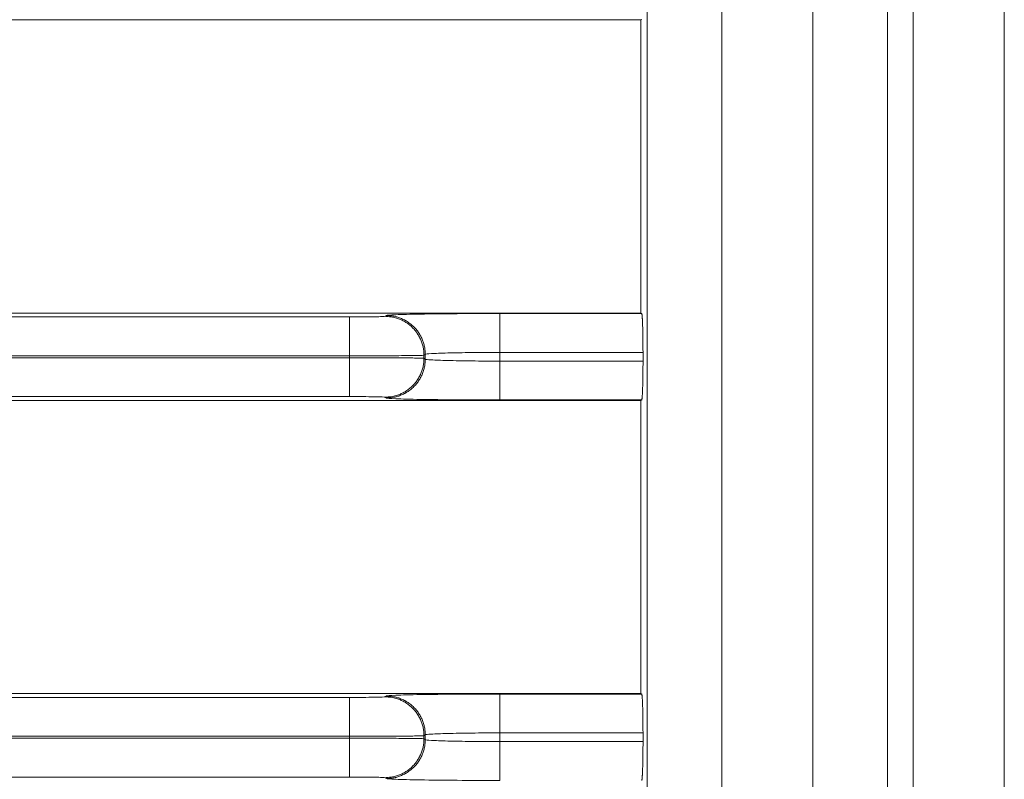
# Model space of a CAD drawing. Extents: x 0 to 750, y 248 to 1086.
# Drawn here: x 244 to 251, y 635 to 640 of the extents above; entities that cross this region are included whole.
import ezdxf

# ---------------------------------------------------------------- set-up
doc = ezdxf.new("R2010")
doc.units = 0
doc.header["$MEASUREMENT"] = 0
doc.layers.add('Product', color=7, linetype='Continuous', lineweight=0)

msp = doc.modelspace()

# ---------------------------------------------------------------- linework, layer by layer
at = {"layer": 'Product', "color": 7, "lineweight": 0}
for p, q in [((251.222, 513.1116), (251.222, 835.5048)), ((248.6511, 522.5449), (248.6511, 670.9018)), ((249.1875, 670.9018), (249.1875, 522.5449)), ((249.8437, 522.5449), (249.8437, 670.9018)), ((250.3802, 670.9018), (250.3802, 522.5449)), ((250.5659, 522.5449), (250.5659, 670.9018)), ((237.3682, 640.2454), (248.6046, 640.2454)), ((248.6106, 640.2484), (248.6046, 640.2454)), ((248.6046, 640.2454), (248.6046, 638.134)), ((248.6046, 638.134), (237.3682, 638.134)), ((247.5888, 637.851), (247.5888, 638.131)), ((247.5888, 638.131), (248.6106, 638.131)), ((248.6046, 638.134), (248.6106, 638.131)), ((119.2635, 638.1066), (246.5063, 638.1066)), ((246.5063, 637.8266), (246.5063, 638.1066)), ((246.763, 638.1109), (246.7723, 638.1171)), ((247.5888, 637.7887), (247.5888, 637.851)), ((247.5888, 637.851), (248.6202, 637.851)), ((248.6202, 637.851), (248.6202, 637.7887)), ((246.5063, 637.8266), (119.2635, 637.8266)), ((119.2635, 637.8131), (246.5063, 637.8131)), ((246.5063, 637.8131), (246.5063, 637.8266)), ((246.5063, 637.5331), (246.5063, 637.8131)), ((247.0429, 637.8309), (247.0522, 637.8371)), ((247.0429, 637.8309), (247.0429, 637.8088)), ((247.0522, 637.8026), (247.0429, 637.8088)), ((247.0522, 637.8026), (247.0522, 637.8371)), ((247.5888, 637.7887), (247.5888, 637.5087)), ((248.6202, 637.7887), (247.5888, 637.7887)), ((246.5063, 637.5331), (119.2635, 637.5331)), ((237.3682, 637.5057), (248.6046, 637.5057)), ((246.7723, 637.5226), (246.763, 637.5287)), ((248.6106, 637.5087), (247.5888, 637.5087)), ((248.6106, 637.5087), (248.6046, 637.5057)), ((248.6046, 637.5057), (248.6046, 635.3943)), ((119.2635, 635.3668), (246.5063, 635.3668)), ((248.6046, 635.3943), (237.3682, 635.3943)), ((246.5063, 635.0868), (246.5063, 635.3668)), ((246.763, 635.3712), (246.7723, 635.3774)), ((247.5888, 635.1112), (247.5888, 635.3913)), ((247.5888, 635.3913), (248.6106, 635.3913)), ((248.6046, 635.3943), (248.6106, 635.3913)), ((246.5063, 635.0868), (119.2635, 635.0868)), ((119.2635, 635.0734), (246.5063, 635.0734)), ((246.5063, 635.0734), (246.5063, 635.0868)), ((246.5063, 634.7933), (246.5063, 635.0734)), ((247.0429, 635.0912), (247.0522, 635.0973)), ((247.0429, 635.0912), (247.0429, 635.069)), ((247.0522, 635.0628), (247.0522, 635.0973)), ((247.5888, 635.0489), (247.5888, 635.1112)), ((247.5888, 635.1112), (248.6202, 635.1112)), ((248.6202, 635.1112), (248.6202, 635.0489)), ((247.0522, 635.0628), (247.0429, 635.069)), ((247.5888, 635.0489), (247.5888, 634.7689)), ((248.6202, 635.0489), (247.5888, 635.0489)), ((246.5063, 634.7933), (119.2635, 634.7933)), ((246.7723, 634.7828), (246.763, 634.789))]:
    msp.add_line(p, q, dxfattribs=at)
for points, knots in [([(246.7722, 638.1171), (246.775, 638.119), (246.7983, 638.1208), (246.8404, 638.1225), (246.8825, 638.1242), (246.9435, 638.1257), (247.0188, 638.127), (247.0941, 638.1283), (247.1837, 638.1293), (247.2811, 638.13), (247.3785, 638.1307), (247.4837, 638.131), (247.5888, 638.131)], [0, 0, 0, 0, 1, 1, 1, 2, 2, 2, 3, 3, 3, 4, 4, 4, 4]), ([(248.6106, 638.131), (248.6106, 638.131), (248.611, 638.1306), (248.611, 638.1306), (248.6113, 638.1303), (248.6114, 638.13), (248.6115, 638.1296), (248.6117, 638.1291), (248.6118, 638.1286), (248.6119, 638.128), (248.6121, 638.1273), (248.6122, 638.1266), (248.6123, 638.1259), (248.6125, 638.125), (248.6126, 638.1241), (248.6128, 638.1231), (248.6129, 638.122), (248.6131, 638.1208), (248.6132, 638.1197), (248.6134, 638.1183), (248.6135, 638.1169), (248.6137, 638.1156), (248.6138, 638.114), (248.614, 638.1124), (248.6141, 638.1107), (248.6143, 638.1089), (248.6144, 638.107), (248.6146, 638.1052), (248.6147, 638.1031), (248.6149, 638.101), (248.615, 638.0989), (248.6152, 638.0965), (248.6153, 638.0942), (248.6154, 638.0918), (248.6156, 638.0892), (248.6157, 638.0866), (248.6159, 638.084), (248.616, 638.0812), (248.6162, 638.0783), (248.6163, 638.0755), (248.6164, 638.0724), (248.6166, 638.0693), (248.6167, 638.0662), (248.6169, 638.0629), (248.617, 638.0595), (248.6171, 638.0562), (248.6172, 638.0526), (248.6174, 638.0491), (248.6175, 638.0455), (248.6176, 638.0417), (248.6177, 638.0379), (248.6178, 638.0341), (248.618, 638.0301), (248.6181, 638.0261), (248.6182, 638.0221), (248.6183, 638.0179), (248.6184, 638.0137), (248.6185, 638.0095), (248.6186, 638.0052), (248.6187, 638.0008), (248.6188, 637.9965), (248.6189, 637.992), (248.619, 637.9875), (248.6191, 637.983), (248.6192, 637.9783), (248.6192, 637.9737), (248.6193, 637.969), (248.6194, 637.964), (248.6195, 637.9591), (248.6195, 637.9542), (248.6196, 637.9495), (248.6197, 637.9448), (248.6197, 637.9401), (248.6198, 637.9358), (248.6198, 637.9315), (248.6199, 637.9272), (248.6199, 637.9216), (248.62, 637.916), (248.62, 637.9105), (248.62, 637.9019), (248.6201, 637.8933), (248.6201, 637.8847), (248.6202, 637.8735), (248.6202, 637.8622), (248.6202, 637.851)], [0, 0, 0, 0, 1, 1, 1, 2, 2, 2, 3, 3, 3, 4, 4, 4, 5, 5, 5, 6, 6, 6, 7, 7, 7, 8, 8, 8, 9, 9, 9, 10, 10, 10, 11, 11, 11, 12, 12, 12, 13, 13, 13, 14, 14, 14, 15, 15, 15, 16, 16, 16, 17, 17, 17, 18, 18, 18, 19, 19, 19, 20, 20, 20, 21, 21, 21, 22, 22, 22, 23, 23, 23, 24, 24, 24, 25, 25, 25, 26, 26, 26, 27, 27, 27, 28, 28, 28, 28]), ([(246.5063, 638.1066), (246.5394, 638.1066), (246.5724, 638.1067), (246.603, 638.1069), (246.6336, 638.1071), (246.6618, 638.1074), (246.6855, 638.1078), (246.7092, 638.1082), (246.7283, 638.1087), (246.7416, 638.1093), (246.7548, 638.1098), (246.7621, 638.1104), (246.763, 638.111)], [0, 0, 0, 0, 1, 1, 1, 2, 2, 2, 3, 3, 3, 4, 4, 4, 4]), ([(247.043, 637.8309), (247.043, 637.8309), (247.0426, 637.8442), (247.0426, 637.8442), (247.0424, 637.8488), (247.0421, 637.8533), (247.0416, 637.8578), (247.0412, 637.8624), (247.0406, 637.8669), (247.04, 637.8715), (247.0393, 637.8761), (247.0385, 637.8807), (247.0376, 637.8853), (247.0367, 637.89), (247.0356, 637.8946), (247.0345, 637.8992), (247.0333, 637.9039), (247.032, 637.9086), (247.0306, 637.9132), (247.0291, 637.9178), (247.0276, 637.9225), (247.0259, 637.9271), (247.0242, 637.9317), (247.0224, 637.9363), (247.0204, 637.9408), (247.0185, 637.9454), (247.0164, 637.95), (247.0142, 637.9544), (247.0119, 637.959), (247.0096, 637.9634), (247.0071, 637.9678), (247.0047, 637.9722), (247.002, 637.9766), (246.9993, 637.9809), (246.9966, 637.9852), (246.9937, 637.9894), (246.9908, 637.9936), (246.9878, 637.9978), (246.9847, 638.0019), (246.9815, 638.0059), (246.9783, 638.0099), (246.975, 638.0138), (246.9715, 638.0177), (246.9681, 638.0215), (246.9645, 638.0252), (246.9609, 638.0289), (246.9573, 638.0325), (246.9535, 638.0361), (246.9497, 638.0395), (246.9458, 638.0429), (246.9419, 638.0463), (246.9379, 638.0495), (246.9339, 638.0527), (246.9298, 638.0558), (246.9256, 638.0588), (246.9215, 638.0617), (246.9172, 638.0646), (246.9129, 638.0673), (246.9086, 638.07), (246.9043, 638.0726), (246.8999, 638.0751), (246.8955, 638.0776), (246.8911, 638.0799), (246.8866, 638.0822), (246.8821, 638.0844), (246.8775, 638.0865), (246.8729, 638.0884), (246.8682, 638.0904), (246.8635, 638.0922), (246.8587, 638.0939), (246.8542, 638.0956), (246.8497, 638.0971), (246.8452, 638.0986), (246.8411, 638.0999), (246.8371, 638.1011), (246.833, 638.1024), (246.8278, 638.1036), (246.8226, 638.1047), (246.8174, 638.1056), (246.8096, 638.107), (246.8017, 638.1079), (246.7937, 638.1085), (246.7835, 638.1096), (246.7733, 638.1104), (246.763, 638.111)], [0, 0, 0, 0, 1, 1, 1, 2, 2, 2, 3, 3, 3, 4, 4, 4, 5, 5, 5, 6, 6, 6, 7, 7, 7, 8, 8, 8, 9, 9, 9, 10, 10, 10, 11, 11, 11, 12, 12, 12, 13, 13, 13, 14, 14, 14, 15, 15, 15, 16, 16, 16, 17, 17, 17, 18, 18, 18, 19, 19, 19, 20, 20, 20, 21, 21, 21, 22, 22, 22, 23, 23, 23, 24, 24, 24, 25, 25, 25, 26, 26, 26, 27, 27, 27, 28, 28, 28, 28]), ([(247.0522, 637.8371), (247.0522, 637.8371), (247.0519, 637.8505), (247.0519, 637.8505), (247.0517, 637.855), (247.0513, 637.8595), (247.0509, 637.864), (247.0504, 637.8686), (247.0499, 637.8731), (247.0492, 637.8777), (247.0485, 637.8823), (247.0477, 637.8869), (247.0468, 637.8915), (247.0459, 637.8962), (247.0449, 637.9008), (247.0437, 637.9054), (247.0425, 637.9101), (247.0412, 637.9148), (247.0398, 637.9194), (247.0384, 637.924), (247.0368, 637.9287), (247.0351, 637.9333), (247.0334, 637.9379), (247.0316, 637.9425), (247.0297, 637.947), (247.0277, 637.9516), (247.0256, 637.9562), (247.0234, 637.9606), (247.0212, 637.9652), (247.0189, 637.9696), (247.0164, 637.974), (247.0139, 637.9784), (247.0113, 637.9828), (247.0086, 637.9871), (247.0059, 637.9914), (247.003, 637.9956), (247, 637.9998), (246.9971, 638.004), (246.994, 638.0081), (246.9908, 638.0121), (246.9875, 638.0161), (246.9842, 638.02), (246.9808, 638.0238), (246.9773, 638.0277), (246.9738, 638.0314), (246.9702, 638.0351), (246.9665, 638.0387), (246.9628, 638.0422), (246.9589, 638.0457), (246.9551, 638.0491), (246.9512, 638.0524), (246.9472, 638.0557), (246.9432, 638.0589), (246.9391, 638.062), (246.9349, 638.0649), (246.9307, 638.0679), (246.9265, 638.0708), (246.9222, 638.0735), (246.9179, 638.0762), (246.9135, 638.0788), (246.9091, 638.0813), (246.9048, 638.0838), (246.9003, 638.0861), (246.8959, 638.0883), (246.8913, 638.0905), (246.8868, 638.0926), (246.8821, 638.0946), (246.8775, 638.0966), (246.8727, 638.0984), (246.8679, 638.1001), (246.8635, 638.1017), (246.859, 638.1033), (246.8545, 638.1047), (246.8504, 638.106), (246.8463, 638.1073), (246.8422, 638.1085), (246.8371, 638.1098), (246.8319, 638.1108), (246.8266, 638.1117), (246.8188, 638.1131), (246.8109, 638.1141), (246.803, 638.1146), (246.7928, 638.1157), (246.7825, 638.1165), (246.7722, 638.1171)], [0, 0, 0, 0, 1, 1, 1, 2, 2, 2, 3, 3, 3, 4, 4, 4, 5, 5, 5, 6, 6, 6, 7, 7, 7, 8, 8, 8, 9, 9, 9, 10, 10, 10, 11, 11, 11, 12, 12, 12, 13, 13, 13, 14, 14, 14, 15, 15, 15, 16, 16, 16, 17, 17, 17, 18, 18, 18, 19, 19, 19, 20, 20, 20, 21, 21, 21, 22, 22, 22, 23, 23, 23, 24, 24, 24, 25, 25, 25, 26, 26, 26, 27, 27, 27, 28, 28, 28, 28]), ([(247.0522, 637.8371), (247.054, 637.8389), (247.0693, 637.8408), (247.097, 637.8425), (247.1247, 637.8441), (247.1648, 637.8457), (247.2142, 637.847), (247.2637, 637.8482), (247.3226, 637.8493), (247.3866, 637.8499), (247.4506, 637.8506), (247.5198, 637.851), (247.5888, 637.851)], [0, 0, 0, 0, 1, 1, 1, 2, 2, 2, 3, 3, 3, 4, 4, 4, 4]), ([(246.5063, 637.8265), (246.5754, 637.8266), (246.6445, 637.8267), (246.7085, 637.8269), (246.7725, 637.8271), (246.8314, 637.8274), (246.8809, 637.8278), (246.9304, 637.8282), (246.9705, 637.8287), (246.9982, 637.8292), (247.0258, 637.8298), (247.0411, 637.8303), (247.043, 637.8309)], [0, 0, 0, 0, 1, 1, 1, 2, 2, 2, 3, 3, 3, 4, 4, 4, 4]), ([(247.043, 637.8088), (247.0411, 637.8093), (247.0258, 637.8099), (246.9982, 637.8104), (246.9705, 637.811), (246.9304, 637.8115), (246.8809, 637.8119), (246.8314, 637.8123), (246.7725, 637.8126), (246.7085, 637.8128), (246.6445, 637.813), (246.5754, 637.8131), (246.5063, 637.8131)], [0, 0, 0, 0, 1, 1, 1, 2, 2, 2, 3, 3, 3, 4, 4, 4, 4]), ([(247.043, 637.8088), (247.043, 637.8088), (247.0426, 637.7955), (247.0426, 637.7955), (247.0424, 637.7909), (247.0421, 637.7864), (247.0416, 637.7819), (247.0412, 637.7774), (247.0406, 637.7728), (247.04, 637.7682), (247.0393, 637.7636), (247.0385, 637.759), (247.0376, 637.7544), (247.0367, 637.7497), (247.0356, 637.7451), (247.0345, 637.7405), (247.0333, 637.7358), (247.032, 637.7312), (247.0306, 637.7265), (247.0291, 637.7219), (247.0276, 637.7172), (247.0259, 637.7127), (247.0242, 637.708), (247.0224, 637.7034), (247.0204, 637.6989), (247.0185, 637.6943), (247.0164, 637.6897), (247.0142, 637.6853), (247.0119, 637.6807), (247.0096, 637.6763), (247.0071, 637.6719), (247.0047, 637.6675), (247.002, 637.6631), (246.9993, 637.6588), (246.9966, 637.6545), (246.9937, 637.6503), (246.9908, 637.6461), (246.9878, 637.6419), (246.9847, 637.6378), (246.9815, 637.6338), (246.9783, 637.6298), (246.975, 637.6259), (246.9715, 637.6221), (246.9681, 637.6182), (246.9645, 637.6145), (246.9609, 637.6108), (246.9573, 637.6072), (246.9535, 637.6036), (246.9497, 637.6002), (246.9458, 637.5968), (246.9419, 637.5934), (246.9379, 637.5902), (246.9339, 637.587), (246.9298, 637.5839), (246.9256, 637.5809), (246.9215, 637.578), (246.9172, 637.5751), (246.9129, 637.5724), (246.9086, 637.5697), (246.9043, 637.5671), (246.8999, 637.5646), (246.8955, 637.5621), (246.8911, 637.5598), (246.8866, 637.5575), (246.8821, 637.5553), (246.8775, 637.5532), (246.8729, 637.5513), (246.8682, 637.5493), (246.8635, 637.5475), (246.8587, 637.5458), (246.8542, 637.5441), (246.8497, 637.5426), (246.8452, 637.5411), (246.8411, 637.5398), (246.8371, 637.5386), (246.833, 637.5373), (246.8278, 637.5361), (246.8226, 637.535), (246.8174, 637.5341), (246.8096, 637.5327), (246.8017, 637.5318), (246.7937, 637.5312), (246.7835, 637.5301), (246.7733, 637.5293), (246.763, 637.5288)], [0, 0, 0, 0, 1, 1, 1, 2, 2, 2, 3, 3, 3, 4, 4, 4, 5, 5, 5, 6, 6, 6, 7, 7, 7, 8, 8, 8, 9, 9, 9, 10, 10, 10, 11, 11, 11, 12, 12, 12, 13, 13, 13, 14, 14, 14, 15, 15, 15, 16, 16, 16, 17, 17, 17, 18, 18, 18, 19, 19, 19, 20, 20, 20, 21, 21, 21, 22, 22, 22, 23, 23, 23, 24, 24, 24, 25, 25, 25, 26, 26, 26, 27, 27, 27, 28, 28, 28, 28]), ([(247.0522, 637.8026), (247.0522, 637.8026), (247.0519, 637.7892), (247.0519, 637.7892), (247.0517, 637.7847), (247.0513, 637.7802), (247.0509, 637.7757), (247.0504, 637.7711), (247.0499, 637.7666), (247.0492, 637.762), (247.0485, 637.7574), (247.0477, 637.7528), (247.0468, 637.7482), (247.0459, 637.7435), (247.0449, 637.7389), (247.0437, 637.7343), (247.0425, 637.7296), (247.0412, 637.7249), (247.0398, 637.7203), (247.0384, 637.7157), (247.0368, 637.711), (247.0351, 637.7064), (247.0334, 637.7018), (247.0316, 637.6972), (247.0297, 637.6927), (247.0277, 637.6881), (247.0256, 637.6835), (247.0234, 637.679), (247.0212, 637.6745), (247.0189, 637.6701), (247.0164, 637.6657), (247.0139, 637.6612), (247.0113, 637.6569), (247.0086, 637.6526), (247.0059, 637.6483), (247.003, 637.6441), (247, 637.6399), (246.9971, 637.6357), (246.994, 637.6316), (246.9908, 637.6276), (246.9875, 637.6236), (246.9842, 637.6197), (246.9808, 637.6158), (246.9773, 637.612), (246.9738, 637.6083), (246.9702, 637.6046), (246.9665, 637.601), (246.9628, 637.5974), (246.9589, 637.594), (246.9551, 637.5906), (246.9512, 637.5872), (246.9472, 637.584), (246.9432, 637.5808), (246.9391, 637.5777), (246.9349, 637.5747), (246.9307, 637.5718), (246.9265, 637.5689), (246.9222, 637.5662), (246.9179, 637.5635), (246.9135, 637.5608), (246.9091, 637.5584), (246.9048, 637.5559), (246.9003, 637.5536), (246.8959, 637.5513), (246.8913, 637.5491), (246.8868, 637.547), (246.8821, 637.5451), (246.8775, 637.5431), (246.8727, 637.5413), (246.8679, 637.5396), (246.8635, 637.5379), (246.859, 637.5364), (246.8545, 637.5349), (246.8504, 637.5336), (246.8463, 637.5324), (246.8422, 637.5311), (246.8371, 637.5299), (246.8319, 637.5288), (246.8266, 637.5279), (246.8188, 637.5265), (246.8109, 637.5256), (246.803, 637.525), (246.7928, 637.5239), (246.7825, 637.5231), (246.7722, 637.5225)], [0, 0, 0, 0, 1, 1, 1, 2, 2, 2, 3, 3, 3, 4, 4, 4, 5, 5, 5, 6, 6, 6, 7, 7, 7, 8, 8, 8, 9, 9, 9, 10, 10, 10, 11, 11, 11, 12, 12, 12, 13, 13, 13, 14, 14, 14, 15, 15, 15, 16, 16, 16, 17, 17, 17, 18, 18, 18, 19, 19, 19, 20, 20, 20, 21, 21, 21, 22, 22, 22, 23, 23, 23, 24, 24, 24, 25, 25, 25, 26, 26, 26, 27, 27, 27, 28, 28, 28, 28]), ([(247.5888, 637.7887), (247.5198, 637.7887), (247.4506, 637.789), (247.3866, 637.7897), (247.3226, 637.7904), (247.2637, 637.7915), (247.2142, 637.7927), (247.1648, 637.794), (247.1247, 637.7956), (247.097, 637.7972), (247.0693, 637.7989), (247.054, 637.8007), (247.0522, 637.8026)], [0, 0, 0, 0, 1, 1, 1, 2, 2, 2, 3, 3, 3, 4, 4, 4, 4]), ([(248.6202, 637.7887), (248.6202, 637.7887), (248.6202, 637.774), (248.6202, 637.774), (248.6202, 637.769), (248.6202, 637.7641), (248.6202, 637.7591), (248.6201, 637.7542), (248.6201, 637.7492), (248.6201, 637.7442), (248.6201, 637.7392), (248.62, 637.7342), (248.62, 637.7293), (248.62, 637.7243), (248.6199, 637.7193), (248.6199, 637.7144), (248.6198, 637.7094), (248.6198, 637.7045), (248.6197, 637.6996), (248.6197, 637.6947), (248.6196, 637.6899), (248.6195, 637.685), (248.6195, 637.6803), (248.6194, 637.6755), (248.6193, 637.6707), (248.6192, 637.6661), (248.6192, 637.6614), (248.6191, 637.6568), (248.619, 637.6523), (248.6189, 637.6477), (248.6188, 637.6432), (248.6187, 637.6389), (248.6186, 637.6345), (248.6185, 637.6301), (248.6184, 637.6259), (248.6183, 637.6218), (248.6182, 637.6176), (248.6181, 637.6136), (248.618, 637.6096), (248.6178, 637.6056), (248.6177, 637.6018), (248.6176, 637.598), (248.6175, 637.5942), (248.6174, 637.5906), (248.6172, 637.5871), (248.6171, 637.5835), (248.617, 637.5802), (248.6169, 637.5768), (248.6167, 637.5735), (248.6166, 637.5704), (248.6164, 637.5673), (248.6163, 637.5642), (248.6162, 637.5614), (248.616, 637.5585), (248.6159, 637.5557), (248.6157, 637.5531), (248.6156, 637.5505), (248.6154, 637.5479), (248.6153, 637.5455), (248.6152, 637.5432), (248.615, 637.5408), (248.6149, 637.5387), (248.6147, 637.5366), (248.6146, 637.5345), (248.6144, 637.5327), (248.6143, 637.5308), (248.6141, 637.529), (248.614, 637.5273), (248.6138, 637.5257), (248.6137, 637.5241), (248.6135, 637.5228), (248.6134, 637.5214), (248.6132, 637.52), (248.6131, 637.5189), (248.613, 637.5178), (248.6128, 637.5167), (248.6127, 637.5157), (248.6125, 637.5148), (248.6123, 637.5138), (248.6121, 637.5129), (248.6119, 637.512), (248.6116, 637.5111), (248.6113, 637.5103), (248.611, 637.5095), (248.6106, 637.5087)], [0, 0, 0, 0, 1, 1, 1, 2, 2, 2, 3, 3, 3, 4, 4, 4, 5, 5, 5, 6, 6, 6, 7, 7, 7, 8, 8, 8, 9, 9, 9, 10, 10, 10, 11, 11, 11, 12, 12, 12, 13, 13, 13, 14, 14, 14, 15, 15, 15, 16, 16, 16, 17, 17, 17, 18, 18, 18, 19, 19, 19, 20, 20, 20, 21, 21, 21, 22, 22, 22, 23, 23, 23, 24, 24, 24, 25, 25, 25, 26, 26, 26, 27, 27, 27, 28, 28, 28, 28]), ([(246.763, 637.5288), (246.7621, 637.5293), (246.7548, 637.5299), (246.7416, 637.5304), (246.7283, 637.531), (246.7092, 637.5314), (246.6855, 637.5318), (246.6618, 637.5322), (246.6336, 637.5326), (246.603, 637.5328), (246.5724, 637.533), (246.5394, 637.5331), (246.5063, 637.5331)], [0, 0, 0, 0, 1, 1, 1, 2, 2, 2, 3, 3, 3, 4, 4, 4, 4]), ([(247.5888, 637.5087), (247.4837, 637.5087), (247.3785, 637.509), (247.2811, 637.5097), (247.1837, 637.5104), (247.0941, 637.5114), (247.0188, 637.5127), (246.9435, 637.514), (246.8825, 637.5155), (246.8404, 637.5172), (246.7983, 637.5189), (246.775, 637.5207), (246.7722, 637.5225)], [0, 0, 0, 0, 1, 1, 1, 2, 2, 2, 3, 3, 3, 4, 4, 4, 4]), ([(246.5063, 635.3668), (246.5394, 635.3668), (246.5724, 635.3669), (246.603, 635.3671), (246.6336, 635.3674), (246.6618, 635.3677), (246.6855, 635.3681), (246.7092, 635.3685), (246.7283, 635.369), (246.7416, 635.3695), (246.7548, 635.37), (246.7621, 635.3706), (246.763, 635.3711)], [0, 0, 0, 0, 1, 1, 1, 2, 2, 2, 3, 3, 3, 4, 4, 4, 4]), ([(247.043, 635.0912), (247.043, 635.0912), (247.0426, 635.1045), (247.0426, 635.1045), (247.0424, 635.109), (247.0421, 635.1135), (247.0416, 635.118), (247.0412, 635.1226), (247.0406, 635.1272), (247.04, 635.1317), (247.0393, 635.1364), (247.0385, 635.141), (247.0376, 635.1456), (247.0367, 635.1502), (247.0356, 635.1549), (247.0345, 635.1595), (247.0333, 635.1642), (247.032, 635.1688), (247.0306, 635.1734), (247.0291, 635.1781), (247.0276, 635.1827), (247.0259, 635.1873), (247.0242, 635.1919), (247.0224, 635.1965), (247.0204, 635.2011), (247.0185, 635.2057), (247.0164, 635.2102), (247.0142, 635.2147), (247.0119, 635.2192), (247.0096, 635.2237), (247.0071, 635.2281), (247.0047, 635.2325), (247.002, 635.2369), (246.9993, 635.2411), (246.9966, 635.2454), (246.9937, 635.2497), (246.9908, 635.2538), (246.9878, 635.258), (246.9847, 635.2621), (246.9815, 635.2661), (246.9783, 635.2701), (246.975, 635.274), (246.9715, 635.2779), (246.9681, 635.2817), (246.9645, 635.2855), (246.9609, 635.2891), (246.9573, 635.2927), (246.9535, 635.2963), (246.9497, 635.2997), (246.9458, 635.3032), (246.9419, 635.3065), (246.9379, 635.3097), (246.9339, 635.3129), (246.9298, 635.316), (246.9256, 635.319), (246.9215, 635.322), (246.9172, 635.3248), (246.9129, 635.3275), (246.9086, 635.3303), (246.9043, 635.3329), (246.8999, 635.3353), (246.8955, 635.3378), (246.8911, 635.3401), (246.8866, 635.3424), (246.8821, 635.3446), (246.8775, 635.3467), (246.8729, 635.3486), (246.8682, 635.3506), (246.8635, 635.3524), (246.8587, 635.3541), (246.8542, 635.3558), (246.8497, 635.3573), (246.8452, 635.3588), (246.8411, 635.3601), (246.8371, 635.3613), (246.833, 635.3626), (246.8278, 635.3638), (246.8226, 635.3649), (246.8174, 635.3658), (246.8096, 635.3672), (246.8017, 635.3681), (246.7937, 635.3687), (246.7835, 635.3698), (246.7733, 635.3706), (246.763, 635.3711)], [0, 0, 0, 0, 1, 1, 1, 2, 2, 2, 3, 3, 3, 4, 4, 4, 5, 5, 5, 6, 6, 6, 7, 7, 7, 8, 8, 8, 9, 9, 9, 10, 10, 10, 11, 11, 11, 12, 12, 12, 13, 13, 13, 14, 14, 14, 15, 15, 15, 16, 16, 16, 17, 17, 17, 18, 18, 18, 19, 19, 19, 20, 20, 20, 21, 21, 21, 22, 22, 22, 23, 23, 23, 24, 24, 24, 25, 25, 25, 26, 26, 26, 27, 27, 27, 28, 28, 28, 28]), ([(246.7722, 635.3774), (246.775, 635.3792), (246.7983, 635.381), (246.8404, 635.3827), (246.8825, 635.3844), (246.9435, 635.3859), (247.0188, 635.3872), (247.0941, 635.3885), (247.1837, 635.3895), (247.2811, 635.3902), (247.3785, 635.3909), (247.4837, 635.3913), (247.5888, 635.3912)], [0, 0, 0, 0, 1, 1, 1, 2, 2, 2, 3, 3, 3, 4, 4, 4, 4]), ([(247.0522, 635.0973), (247.0522, 635.0973), (247.0519, 635.1107), (247.0519, 635.1107), (247.0517, 635.1152), (247.0513, 635.1197), (247.0509, 635.1242), (247.0504, 635.1288), (247.0499, 635.1333), (247.0492, 635.1379), (247.0485, 635.1425), (247.0477, 635.1471), (247.0468, 635.1517), (247.0459, 635.1564), (247.0449, 635.161), (247.0437, 635.1656), (247.0425, 635.1703), (247.0412, 635.175), (247.0398, 635.1796), (247.0384, 635.1842), (247.0368, 635.1889), (247.0351, 635.1935), (247.0334, 635.1981), (247.0316, 635.2027), (247.0297, 635.2072), (247.0277, 635.2118), (247.0256, 635.2164), (247.0234, 635.2209), (247.0212, 635.2254), (247.0189, 635.2298), (247.0164, 635.2342), (247.0139, 635.2387), (247.0113, 635.243), (247.0086, 635.2473), (247.0059, 635.2516), (247.003, 635.2559), (247, 635.26), (246.9971, 635.2642), (246.994, 635.2683), (246.9908, 635.2723), (246.9875, 635.2763), (246.9842, 635.2802), (246.9808, 635.2841), (246.9773, 635.2879), (246.9738, 635.2916), (246.9702, 635.2953), (246.9665, 635.2989), (246.9628, 635.3025), (246.9589, 635.3059), (246.9551, 635.3093), (246.9512, 635.3127), (246.9472, 635.3159), (246.9432, 635.3191), (246.9391, 635.3222), (246.9349, 635.3252), (246.9307, 635.3281), (246.9265, 635.331), (246.9222, 635.3337), (246.9179, 635.3365), (246.9135, 635.3391), (246.9091, 635.3415), (246.9048, 635.344), (246.9003, 635.3463), (246.8959, 635.3486), (246.8913, 635.3508), (246.8868, 635.3529), (246.8821, 635.3548), (246.8775, 635.3568), (246.8727, 635.3586), (246.8679, 635.3603), (246.8635, 635.362), (246.859, 635.3635), (246.8545, 635.365), (246.8504, 635.3663), (246.8463, 635.3676), (246.8422, 635.3688), (246.8371, 635.37), (246.8319, 635.3711), (246.8266, 635.372), (246.8188, 635.3734), (246.8109, 635.3743), (246.803, 635.3749), (246.7928, 635.376), (246.7825, 635.3768), (246.7722, 635.3774)], [0, 0, 0, 0, 1, 1, 1, 2, 2, 2, 3, 3, 3, 4, 4, 4, 5, 5, 5, 6, 6, 6, 7, 7, 7, 8, 8, 8, 9, 9, 9, 10, 10, 10, 11, 11, 11, 12, 12, 12, 13, 13, 13, 14, 14, 14, 15, 15, 15, 16, 16, 16, 17, 17, 17, 18, 18, 18, 19, 19, 19, 20, 20, 20, 21, 21, 21, 22, 22, 22, 23, 23, 23, 24, 24, 24, 25, 25, 25, 26, 26, 26, 27, 27, 27, 28, 28, 28, 28]), ([(248.6106, 635.3912), (248.6106, 635.3912), (248.611, 635.3908), (248.611, 635.3908), (248.6113, 635.3905), (248.6114, 635.3902), (248.6115, 635.3898), (248.6117, 635.3893), (248.6118, 635.3888), (248.6119, 635.3882), (248.6121, 635.3875), (248.6122, 635.3868), (248.6123, 635.3861), (248.6125, 635.3852), (248.6126, 635.3842), (248.6128, 635.3833), (248.6129, 635.3822), (248.6131, 635.381), (248.6132, 635.3799), (248.6134, 635.3785), (248.6135, 635.3771), (248.6137, 635.3758), (248.6138, 635.3742), (248.614, 635.3726), (248.6141, 635.3709), (248.6143, 635.3691), (248.6144, 635.3672), (248.6146, 635.3654), (248.6147, 635.3633), (248.6149, 635.3612), (248.615, 635.3591), (248.6152, 635.3568), (248.6153, 635.3544), (248.6154, 635.352), (248.6156, 635.3495), (248.6157, 635.3469), (248.6159, 635.3443), (248.616, 635.3414), (248.6162, 635.3386), (248.6163, 635.3357), (248.6164, 635.3326), (248.6166, 635.3295), (248.6167, 635.3264), (248.6169, 635.3231), (248.617, 635.3198), (248.6171, 635.3164), (248.6172, 635.3129), (248.6174, 635.3093), (248.6175, 635.3057), (248.6176, 635.3019), (248.6177, 635.2981), (248.6178, 635.2944), (248.618, 635.2904), (248.6181, 635.2864), (248.6182, 635.2824), (248.6183, 635.2782), (248.6184, 635.274), (248.6185, 635.2698), (248.6186, 635.2654), (248.6187, 635.2611), (248.6188, 635.2567), (248.6189, 635.2522), (248.619, 635.2478), (248.6191, 635.2433), (248.6192, 635.2386), (248.6192, 635.2339), (248.6193, 635.2292), (248.6194, 635.2243), (248.6195, 635.2194), (248.6195, 635.2145), (248.6196, 635.2098), (248.6197, 635.2051), (248.6197, 635.2004), (248.6198, 635.1961), (248.6198, 635.1917), (248.6199, 635.1874), (248.6199, 635.1819), (248.62, 635.1763), (248.62, 635.1707), (248.62, 635.1621), (248.6201, 635.1536), (248.6201, 635.145), (248.6202, 635.1337), (248.6202, 635.1225), (248.6202, 635.1113)], [0, 0, 0, 0, 1, 1, 1, 2, 2, 2, 3, 3, 3, 4, 4, 4, 5, 5, 5, 6, 6, 6, 7, 7, 7, 8, 8, 8, 9, 9, 9, 10, 10, 10, 11, 11, 11, 12, 12, 12, 13, 13, 13, 14, 14, 14, 15, 15, 15, 16, 16, 16, 17, 17, 17, 18, 18, 18, 19, 19, 19, 20, 20, 20, 21, 21, 21, 22, 22, 22, 23, 23, 23, 24, 24, 24, 25, 25, 25, 26, 26, 26, 27, 27, 27, 28, 28, 28, 28]), ([(246.5063, 635.0868), (246.5754, 635.0868), (246.6445, 635.0869), (246.7085, 635.0871), (246.7725, 635.0873), (246.8314, 635.0877), (246.8809, 635.0881), (246.9304, 635.0885), (246.9705, 635.0889), (246.9982, 635.0895), (247.0258, 635.09), (247.0411, 635.0906), (247.043, 635.0912)], [0, 0, 0, 0, 1, 1, 1, 2, 2, 2, 3, 3, 3, 4, 4, 4, 4]), ([(247.043, 635.069), (247.0411, 635.0696), (247.0258, 635.0702), (246.9982, 635.0707), (246.9705, 635.0712), (246.9304, 635.0717), (246.8809, 635.0721), (246.8314, 635.0725), (246.7725, 635.0728), (246.7085, 635.073), (246.6445, 635.0733), (246.5754, 635.0734), (246.5063, 635.0734)], [0, 0, 0, 0, 1, 1, 1, 2, 2, 2, 3, 3, 3, 4, 4, 4, 4]), ([(247.0522, 635.0973), (247.054, 635.0992), (247.0693, 635.101), (247.097, 635.1027), (247.1247, 635.1044), (247.1648, 635.1059), (247.2142, 635.1072), (247.2637, 635.1085), (247.3226, 635.1095), (247.3866, 635.1102), (247.4506, 635.1109), (247.5198, 635.1112), (247.5888, 635.1113)], [0, 0, 0, 0, 1, 1, 1, 2, 2, 2, 3, 3, 3, 4, 4, 4, 4]), ([(247.043, 635.069), (247.043, 635.069), (247.0426, 635.0556), (247.0426, 635.0556), (247.0424, 635.0511), (247.0421, 635.0466), (247.0416, 635.0421), (247.0412, 635.0376), (247.0406, 635.033), (247.04, 635.0284), (247.0393, 635.0238), (247.0385, 635.0192), (247.0376, 635.0146), (247.0367, 635.0099), (247.0356, 635.0053), (247.0345, 635.0007), (247.0333, 634.996), (247.032, 634.9914), (247.0306, 634.9867), (247.0291, 634.9821), (247.0276, 634.9774), (247.0259, 634.9729), (247.0242, 634.9682), (247.0224, 634.9636), (247.0204, 634.9591), (247.0185, 634.9545), (247.0164, 634.95), (247.0142, 634.9455), (247.0119, 634.941), (247.0096, 634.9365), (247.0071, 634.9321), (247.0047, 634.9277), (247.002, 634.9233), (246.9993, 634.919), (246.9966, 634.9147), (246.9937, 634.9105), (246.9908, 634.9063), (246.9878, 634.9022), (246.9847, 634.8981), (246.9815, 634.8941), (246.9783, 634.89), (246.975, 634.8861), (246.9715, 634.8823), (246.9681, 634.8784), (246.9645, 634.8747), (246.9609, 634.8711), (246.9573, 634.8674), (246.9535, 634.8639), (246.9497, 634.8604), (246.9458, 634.857), (246.9419, 634.8537), (246.9379, 634.8505), (246.9339, 634.8473), (246.9298, 634.8442), (246.9256, 634.8412), (246.9215, 634.8382), (246.9172, 634.8354), (246.9129, 634.8326), (246.9086, 634.8299), (246.9043, 634.8273), (246.8999, 634.8248), (246.8955, 634.8224), (246.8911, 634.82), (246.8866, 634.8178), (246.8821, 634.8156), (246.8775, 634.8135), (246.8729, 634.8115), (246.8682, 634.8096), (246.8635, 634.8077), (246.8587, 634.8061), (246.8542, 634.8044), (246.8497, 634.8028), (246.8452, 634.8014), (246.8411, 634.8001), (246.8371, 634.7988), (246.833, 634.7976), (246.8278, 634.7964), (246.8226, 634.7953), (246.8174, 634.7944), (246.8096, 634.793), (246.8017, 634.792), (246.7937, 634.7915), (246.7835, 634.7904), (246.7733, 634.7896), (246.763, 634.789)], [0, 0, 0, 0, 1, 1, 1, 2, 2, 2, 3, 3, 3, 4, 4, 4, 5, 5, 5, 6, 6, 6, 7, 7, 7, 8, 8, 8, 9, 9, 9, 10, 10, 10, 11, 11, 11, 12, 12, 12, 13, 13, 13, 14, 14, 14, 15, 15, 15, 16, 16, 16, 17, 17, 17, 18, 18, 18, 19, 19, 19, 20, 20, 20, 21, 21, 21, 22, 22, 22, 23, 23, 23, 24, 24, 24, 25, 25, 25, 26, 26, 26, 27, 27, 27, 28, 28, 28, 28]), ([(247.0522, 635.0628), (247.0522, 635.0628), (247.0519, 635.0494), (247.0519, 635.0494), (247.0517, 635.0449), (247.0513, 635.0404), (247.0509, 635.0359), (247.0504, 635.0313), (247.0499, 635.0268), (247.0492, 635.0222), (247.0485, 635.0176), (247.0477, 635.013), (247.0468, 635.0084), (247.0459, 635.0037), (247.0449, 634.9991), (247.0437, 634.9945), (247.0425, 634.9898), (247.0412, 634.9851), (247.0398, 634.9805), (247.0384, 634.9759), (247.0368, 634.9712), (247.0351, 634.9666), (247.0334, 634.962), (247.0316, 634.9574), (247.0297, 634.9529), (247.0277, 634.9483), (247.0256, 634.9437), (247.0234, 634.9393), (247.0212, 634.9347), (247.0189, 634.9303), (247.0164, 634.9259), (247.0139, 634.9215), (247.0113, 634.9171), (247.0086, 634.9128), (247.0059, 634.9085), (247.003, 634.9043), (247, 634.9001), (246.9971, 634.8959), (246.994, 634.8919), (246.9908, 634.8879), (246.9875, 634.8838), (246.9842, 634.8799), (246.9808, 634.8761), (246.9773, 634.8722), (246.9738, 634.8685), (246.9702, 634.8649), (246.9665, 634.8612), (246.9628, 634.8577), (246.9589, 634.8542), (246.9551, 634.8508), (246.9512, 634.8475), (246.9472, 634.8443), (246.9432, 634.841), (246.9391, 634.8379), (246.9349, 634.835), (246.9307, 634.832), (246.9265, 634.8291), (246.9222, 634.8264), (246.9179, 634.8237), (246.9135, 634.8211), (246.9091, 634.8186), (246.9048, 634.8162), (246.9003, 634.8138), (246.8959, 634.8116), (246.8913, 634.8094), (246.8868, 634.8073), (246.8821, 634.8053), (246.8775, 634.8033), (246.8727, 634.8015), (246.8679, 634.7998), (246.8635, 634.7982), (246.859, 634.7966), (246.8545, 634.7952), (246.8504, 634.7939), (246.8463, 634.7926), (246.8422, 634.7914), (246.8371, 634.7901), (246.8319, 634.7891), (246.8266, 634.7882), (246.8188, 634.7868), (246.8109, 634.7858), (246.803, 634.7853), (246.7928, 634.7842), (246.7825, 634.7834), (246.7722, 634.7828)], [0, 0, 0, 0, 1, 1, 1, 2, 2, 2, 3, 3, 3, 4, 4, 4, 5, 5, 5, 6, 6, 6, 7, 7, 7, 8, 8, 8, 9, 9, 9, 10, 10, 10, 11, 11, 11, 12, 12, 12, 13, 13, 13, 14, 14, 14, 15, 15, 15, 16, 16, 16, 17, 17, 17, 18, 18, 18, 19, 19, 19, 20, 20, 20, 21, 21, 21, 22, 22, 22, 23, 23, 23, 24, 24, 24, 25, 25, 25, 26, 26, 26, 27, 27, 27, 28, 28, 28, 28]), ([(247.5888, 635.0489), (247.5198, 635.0489), (247.4506, 635.0493), (247.3866, 635.05), (247.3226, 635.0507), (247.2637, 635.0517), (247.2142, 635.053), (247.1648, 635.0543), (247.1247, 635.0558), (247.097, 635.0575), (247.0693, 635.0592), (247.054, 635.061), (247.0522, 635.0628)], [0, 0, 0, 0, 1, 1, 1, 2, 2, 2, 3, 3, 3, 4, 4, 4, 4]), ([(248.6202, 635.0489), (248.6202, 635.0489), (248.6202, 635.0342), (248.6202, 635.0342), (248.6202, 635.0292), (248.6202, 635.0243), (248.6202, 635.0193), (248.6201, 635.0144), (248.6201, 635.0094), (248.6201, 635.0044), (248.6201, 634.9994), (248.62, 634.9944), (248.62, 634.9894), (248.62, 634.9845), (248.6199, 634.9795), (248.6199, 634.9746), (248.6198, 634.9696), (248.6198, 634.9647), (248.6197, 634.9598), (248.6197, 634.9549), (248.6196, 634.9501), (248.6195, 634.9452), (248.6195, 634.9405), (248.6194, 634.9357), (248.6193, 634.9309), (248.6192, 634.9263), (248.6192, 634.9216), (248.6191, 634.917), (248.619, 634.9125), (248.6189, 634.908), (248.6188, 634.9034), (248.6187, 634.8991), (248.6186, 634.8947), (248.6185, 634.8904), (248.6184, 634.8862), (248.6183, 634.882), (248.6182, 634.8778), (248.6181, 634.8738), (248.618, 634.8698), (248.6178, 634.8658), (248.6177, 634.862), (248.6176, 634.8582), (248.6175, 634.8544), (248.6174, 634.8509), (248.6172, 634.8473), (248.6171, 634.8437), (248.617, 634.8404), (248.6169, 634.8371), (248.6167, 634.8337), (248.6166, 634.8306), (248.6164, 634.8275), (248.6163, 634.8245), (248.6162, 634.8216), (248.616, 634.8188), (248.6159, 634.8159), (248.6157, 634.8133), (248.6156, 634.8107), (248.6154, 634.8081), (248.6153, 634.8058), (248.6152, 634.8034), (248.615, 634.8011), (248.6149, 634.799), (248.6147, 634.7969), (248.6146, 634.7948), (248.6144, 634.7929), (248.6143, 634.7911), (248.6141, 634.7892), (248.614, 634.7876), (248.6138, 634.786), (248.6137, 634.7844), (248.6135, 634.783), (248.6134, 634.7816), (248.6132, 634.7803), (248.6131, 634.7792), (248.613, 634.7781), (248.6128, 634.7769), (248.6127, 634.776), (248.6125, 634.775), (248.6123, 634.7741), (248.6121, 634.7732), (248.6119, 634.7723), (248.6116, 634.7714), (248.6113, 634.7706), (248.611, 634.7697), (248.6106, 634.7689)], [0, 0, 0, 0, 1, 1, 1, 2, 2, 2, 3, 3, 3, 4, 4, 4, 5, 5, 5, 6, 6, 6, 7, 7, 7, 8, 8, 8, 9, 9, 9, 10, 10, 10, 11, 11, 11, 12, 12, 12, 13, 13, 13, 14, 14, 14, 15, 15, 15, 16, 16, 16, 17, 17, 17, 18, 18, 18, 19, 19, 19, 20, 20, 20, 21, 21, 21, 22, 22, 22, 23, 23, 23, 24, 24, 24, 25, 25, 25, 26, 26, 26, 27, 27, 27, 28, 28, 28, 28]), ([(246.763, 634.789), (246.7621, 634.7896), (246.7548, 634.7901), (246.7416, 634.7907), (246.7283, 634.7912), (246.7092, 634.7917), (246.6855, 634.7921), (246.6618, 634.7925), (246.6336, 634.7928), (246.603, 634.793), (246.5724, 634.7932), (246.5394, 634.7933), (246.5063, 634.7933)], [0, 0, 0, 0, 1, 1, 1, 2, 2, 2, 3, 3, 3, 4, 4, 4, 4]), ([(247.5888, 634.7689), (247.4837, 634.7689), (247.3785, 634.7693), (247.2811, 634.77), (247.1837, 634.7706), (247.0941, 634.7717), (247.0188, 634.773), (246.9435, 634.7742), (246.8825, 634.7758), (246.8404, 634.7775), (246.7983, 634.7791), (246.775, 634.781), (246.7722, 634.7828)], [0, 0, 0, 0, 1, 1, 1, 2, 2, 2, 3, 3, 3, 4, 4, 4, 4])]:
    msp.add_open_spline(points, degree=3, knots=knots, dxfattribs=at)

doc.saveas('drawing.dxf')
